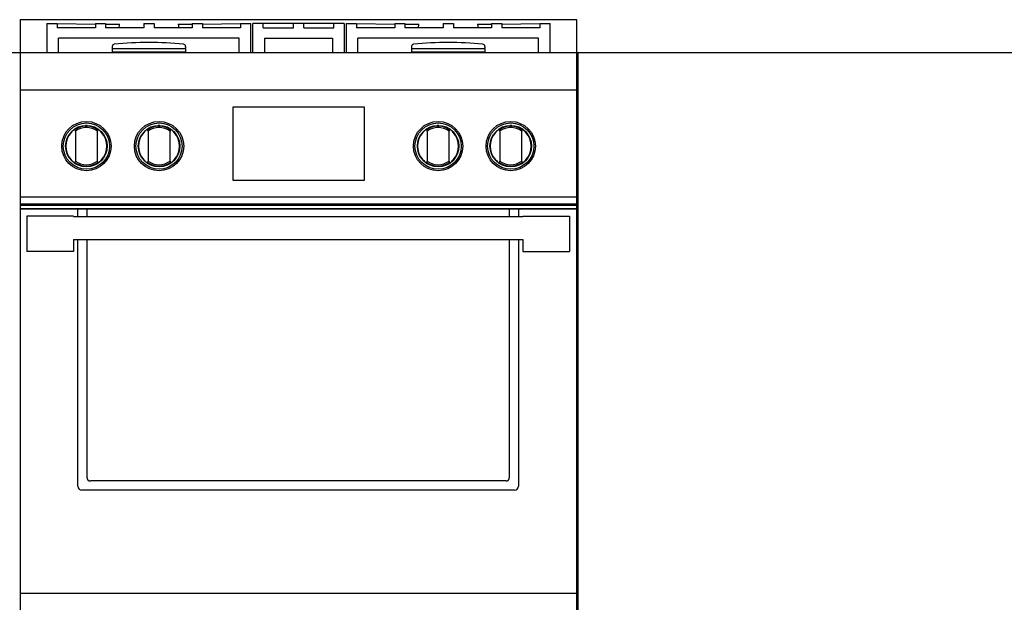
# Model space of a CAD drawing. Extents: x -1614 to 2265, y -598 to 2481.
# Drawn here: x -760 to 582, y 166 to 959 of the extents above; entities that cross this region are included whole.
import ezdxf

# ---------------------------------------------------------------- set-up
doc = ezdxf.new("R2010")
doc.units = 0
doc.layers.add('FISHER_PAYKEL', color=7, linetype='CONTINUOUS')

msp = doc.modelspace()

# ---------------------------------------------------------------- linework, layer by layer
at = {"layer": 'FISHER_PAYKEL', "linetype": 'CONTINUOUS'}
for p, q in [((-722.5, 954.1), (-722.5, 914.4)), ((-722.5, 954.1), (-708.5, 954.1)), ((-708.5, 954.1), (-708.5, 948.1)), ((-708.5, 954.1), (-656.5, 953.5)), ((-656.5, 954.1), (-656.5, 948.1)), ((-656.5, 954.1), (-642.5, 954.1)), ((-642.5, 954.1), (-642.5, 948.1)), ((-642.5, 953.3), (-623.5, 953.1)), ((-624.2, 948.1), (-623.5, 953.1)), ((-590.5, 954.1), (-590.5, 948.1)), ((-590.5, 954.1), (-576.5, 954.1)), ((-576.5, 954.1), (-576.5, 948.1)), ((-543.5, 953.1), (-524.5, 953.3)), ((-543.5, 953.1), (-542.8, 948.1)), ((-524.5, 954.1), (-524.5, 948.1)), ((-524.5, 954.1), (-510.5, 954.1)), ((-510.5, 954.1), (-510.5, 948.1)), ((-510.5, 953.5), (-458.5, 954.1)), ((-458.5, 954.1), (-458.5, 948.1)), ((-458.5, 954.1), (-444.5, 954.1)), ((-444.5, 914.4), (-444.5, 954.1)), ((-441.8, 914.4), (-441.8, 954.1)), ((-317.2, 954.1), (-441.8, 954.1)), ((-427.8, 948.1), (-427.8, 954.1)), ((-386.5, 948.1), (-386.5, 954.1)), ((-372.5, 948.1), (-372.5, 954.1)), ((-331.2, 948.1), (-331.2, 954.1)), ((-317.2, 954.1), (-317.2, 914.4)), ((-314.5, 954.1), (-314.5, 914.4)), ((-314.5, 954.1), (-300.5, 954.1)), ((-300.5, 954.1), (-300.5, 948.1)), ((-300.5, 954.1), (-248.5, 953.5)), ((-248.5, 954.1), (-248.5, 948.1)), ((-248.5, 954.1), (-234.5, 954.1)), ((-234.5, 954.1), (-234.5, 948.1)), ((-234.5, 953.3), (-215.5, 953.1)), ((-216.2, 948.1), (-215.5, 953.1)), ((-182.5, 954.1), (-182.5, 948.1)), ((-182.5, 954.1), (-168.5, 954.1)), ((-168.5, 954.1), (-168.5, 948.1)), ((-135.5, 953.1), (-116.5, 953.3)), ((-135.5, 953.1), (-134.8, 948.1)), ((-116.5, 954.1), (-116.5, 948.1)), ((-116.5, 954.1), (-102.5, 954.1)), ((-102.5, 954.1), (-102.5, 948.1)), ((-102.5, 953.5), (-50.5, 954.1)), ((-50.5, 954.1), (-50.5, 948.1)), ((-50.5, 954.1), (-36.5, 954.1)), ((-36.5, 914.4), (-36.5, 954.1)), ((-656.5, 948.1), (-708.5, 948.1)), ((-590.5, 948.1), (-642.5, 948.1)), ((-524.5, 948.1), (-576.5, 948.1)), ((-458.5, 948.1), (-510.5, 948.1)), ((-427.8, 948.1), (-386.5, 948.1)), ((-372.5, 948.1), (-331.2, 948.1)), ((-248.5, 948.1), (-300.5, 948.1)), ((-182.5, 948.1), (-234.5, 948.1)), ((-116.5, 948.1), (-168.5, 948.1)), ((-50.5, 948.1), (-102.5, 948.1)), ((-706.5, 914.4), (-706.5, 934.1)), ((-460.5, 934.1), (-706.5, 934.1)), ((-460.5, 914.4), (-460.5, 934.1)), ((-425.8, 934.1), (-425.8, 914.4)), ((-425.8, 934.1), (-333.2, 934.1)), ((-333.2, 934.1), (-333.2, 914.4)), ((-298.5, 914.4), (-298.5, 934.1)), ((-52.5, 934.1), (-298.5, 934.1)), ((-52.5, 914.4), (-52.5, 934.1)), ((0, 914.4), (-759, 914.4)), ((-633.5, 922.9), (-633.5, 921.1)), ((-633.5, 920), (-633.5, 915.6)), ((-633.5, 920), (-533.5, 920)), ((-633.5, 915.6), (-629.1, 914.9)), ((-633.5, 915.6), (-533.5, 915.6)), ((-629.1, 914.9), (-629.1, 914.4)), ((-629.1, 914.9), (-537.9, 914.9)), ((-533.5, 915.6), (-537.9, 914.9)), ((-537.9, 914.9), (-537.9, 914.4)), ((-533.5, 922.9), (-533.5, 921.1)), ((-533.5, 920), (-533.5, 915.6)), ((-225.5, 922.9), (-225.5, 921.1)), ((-225.5, 920), (-225.5, 915.6)), ((-225.5, 920), (-125.5, 920)), ((-225.5, 915.6), (-125.5, 915.6)), ((-225.5, 915.6), (-221.1, 914.9)), ((-221.1, 914.9), (-221.1, 914.4)), ((-221.1, 914.9), (-129.9, 914.9)), ((-125.5, 915.6), (-129.9, 914.9)), ((-129.9, 914.9), (-129.9, 914.4)), ((-125.5, 922.9), (-125.5, 921.1)), ((-125.5, 920), (-125.5, 915.6)), ((0, 863.4), (-759, 863.4)), ((-469.2, 840.2), (-469.2, 740.9)), ((-289.8, 840.2), (-469.2, 840.2)), ((-289.8, 740.9), (-289.8, 840.2)), ((-683.9, 809.9), (-684.8, 809.8)), ((-683.7, 807.6), (-683.7, 766.8)), ((-670, 815.1), (-670, 812.5)), ((-667.5, 815.1), (-670, 815.1)), ((-667.5, 812.5), (-667.5, 815.1)), ((-653.7, 766.8), (-653.7, 807.6)), ((-652.6, 809.8), (-653.5, 809.9)), ((-584.9, 809.9), (-585.8, 809.8)), ((-584.7, 807.6), (-584.7, 766.8)), ((-571, 815.1), (-571, 812.5)), ((-568.5, 815.1), (-571, 815.1)), ((-568.5, 812.5), (-568.5, 815.1)), ((-554.7, 766.8), (-554.7, 807.6)), ((-553.6, 809.8), (-554.5, 809.9)), ((-204.5, 809.9), (-205.4, 809.8)), ((-204.3, 807.6), (-204.3, 766.8)), ((-190.6, 815.1), (-190.6, 812.5)), ((-188.1, 815.1), (-190.6, 815.1)), ((-188.1, 812.5), (-188.1, 815.1)), ((-174.3, 766.8), (-174.3, 807.6)), ((-173.2, 809.8), (-174.1, 809.9)), ((-105.5, 809.9), (-106.4, 809.8)), ((-105.3, 807.6), (-105.3, 766.8)), ((-91.5, 815.1), (-91.5, 812.5)), ((-89, 815.1), (-91.5, 815.1)), ((-89, 812.5), (-89, 815.1)), ((-75.3, 766.8), (-75.3, 807.6)), ((-74.2, 809.8), (-75.1, 809.9)), ((-684.8, 764.7), (-683.9, 764.5)), ((-653.5, 764.5), (-652.6, 764.7)), ((-585.8, 764.7), (-584.9, 764.5)), ((-554.5, 764.5), (-553.6, 764.7)), ((-205.4, 764.7), (-204.5, 764.5)), ((-174.1, 764.5), (-173.2, 764.7)), ((-106.4, 764.7), (-105.5, 764.5)), ((-75.1, 764.5), (-74.2, 764.7)), ((-469.2, 740.9), (-289.8, 740.9)), ((-759, 718.2), (0, 718.2)), ((-759, 708.3), (-759, 177.9)), ((0, 708.3), (-759, 708.3)), ((0, 706.3), (-759, 706.3)), ((0, 701.7), (-759, 701.7)), ((0, 701.2), (-759, 701.2)), ((-680.2, 691.3), (-680.2, 701.2)), ((-667.7, 691.3), (-667.7, 701.2)), ((-92.3, 701.2), (-92.3, 691.3)), ((-79.8, 701.2), (-79.8, 691.3)), ((-750, 691.8), (-750, 643.7)), ((-686.3, 691.8), (-750, 691.8)), ((-686.3, 691.8), (-686.3, 691.3)), ((-686.3, 691.3), (-73.7, 691.3)), ((-73.7, 691.8), (-10, 691.8)), ((-73.7, 691.8), (-73.7, 691.3)), ((-10, 691.8), (-10, 643.7)), ((-686.3, 659.9), (-686.3, 643.7)), ((-73.7, 659.3), (-686.3, 659.3)), ((-680.2, 323.9), (-680.2, 659.3)), ((-667.7, 335.4), (-667.7, 659.3)), ((-92.3, 659.3), (-92.3, 335.4)), ((-79.8, 659.3), (-79.8, 323.9)), ((-73.7, 659.9), (-73.7, 643.7)), ((-686.3, 643.7), (-750, 643.7)), ((-73.7, 643.7), (-10, 643.7)), ((-96.7, 331), (-663.3, 331)), ((-85.2, 318.5), (-674.8, 318.5)), ((0, 177.9), (-759, 177.9))]:
    msp.add_line(p, q, dxfattribs=at)
at = {"layer": 'FISHER_PAYKEL', "color": 5}
msp.add_line((2264.6, 914.4), (-1613.5, 914.4), dxfattribs=at)
at = {"layer": 'FISHER_PAYKEL', "color": 1}
msp.add_line((1.2, 914.4), (1.2, 0), dxfattribs=at)
at = {"layer": 'FISHER_PAYKEL', "linetype": 'CONTINUOUS'}
for points in [[(-759, 177.9), (-759, 0), (-617.7, 0), (-617.7, 19.4), (-141.3, 19.4), (-141.3, 0), (0, 0), (0, 959.4), (-759, 959.4), (-759, 708.3)], [(-667.7, 335.4), (-667.7, 335.3), (-667.7, 335.2), (-667.7, 335), (-667.7, 334.9), (-667.7, 334.8), (-667.6, 334.7), (-667.6, 334.5), (-667.6, 334.4), (-667.6, 334.3), (-667.6, 334.2), (-667.5, 334.1), (-667.5, 334), (-667.5, 333.8), (-667.5, 333.7), (-667.4, 333.6), (-667.4, 333.5), (-667.3, 333.4), (-667.3, 333.3), (-667.3, 333.2), (-667.2, 333.1), (-667.2, 333.1), (-667.1, 333), (-667.1, 332.9), (-667, 332.8), (-667, 332.7), (-666.9, 332.6), (-666.9, 332.6), (-666.8, 332.5), (-666.7, 332.4), (-666.7, 332.3), (-666.6, 332.3), (-666.5, 332.2), (-666.5, 332.1), (-666.4, 332.1), (-666.3, 332), (-666.3, 331.9), (-666.2, 331.9), (-666.1, 331.8), (-666, 331.8), (-665.9, 331.7), (-665.9, 331.7), (-665.8, 331.6), (-665.7, 331.6), (-665.6, 331.5), (-665.5, 331.5), (-665.4, 331.4), (-665.3, 331.4), (-665.2, 331.4), (-665.1, 331.3), (-665, 331.3), (-664.9, 331.3), (-664.8, 331.2), (-664.7, 331.2), (-664.6, 331.2), (-664.4, 331.2), (-664.3, 331.1), (-664.2, 331.1), (-664.1, 331.1), (-664, 331.1), (-663.8, 331.1), (-663.7, 331.1), (-663.6, 331.1), (-663.4, 331.1), (-663.3, 331)], [(-96.7, 331), (-96.6, 331.1), (-96.4, 331.1), (-96.3, 331.1), (-96.2, 331.1), (-96, 331.1), (-95.9, 331.1), (-95.8, 331.1), (-95.7, 331.1), (-95.6, 331.2), (-95.4, 331.2), (-95.3, 331.2), (-95.2, 331.2), (-95.1, 331.3), (-95, 331.3), (-94.9, 331.3), (-94.8, 331.4), (-94.7, 331.4), (-94.6, 331.4), (-94.5, 331.5), (-94.4, 331.5), (-94.3, 331.6), (-94.2, 331.6), (-94.1, 331.7), (-94.1, 331.7), (-94, 331.8), (-93.9, 331.8), (-93.8, 331.9), (-93.7, 331.9), (-93.7, 332), (-93.6, 332.1), (-93.5, 332.1), (-93.5, 332.2), (-93.4, 332.3), (-93.3, 332.3), (-93.3, 332.4), (-93.2, 332.5), (-93.1, 332.6), (-93.1, 332.6), (-93, 332.7), (-93, 332.8), (-92.9, 332.9), (-92.9, 333), (-92.8, 333.1), (-92.8, 333.1), (-92.7, 333.2), (-92.7, 333.3), (-92.7, 333.4), (-92.6, 333.5), (-92.6, 333.6), (-92.5, 333.7), (-92.5, 333.8), (-92.5, 334), (-92.5, 334.1), (-92.4, 334.2), (-92.4, 334.3), (-92.4, 334.4), (-92.4, 334.5), (-92.4, 334.7), (-92.3, 334.8), (-92.3, 334.9), (-92.3, 335), (-92.3, 335.2), (-92.3, 335.3), (-92.3, 335.4)]]:
    msp.add_lwpolyline(points, dxfattribs=at)
for centre, radius in [((-668.7, 787.2), 33.6), ((-668.7, 787.2), 31.5), ((-569.7, 787.2), 33.6), ((-569.7, 787.2), 31.5), ((-189.3, 787.2), 33.6), ((-189.3, 787.2), 31.5), ((-90.3, 787.2), 33.6), ((-90.3, 787.2), 31.5), ((-668.7, 787.2), 28.3), ((-569.7, 787.2), 28.3), ((-189.3, 787.2), 28.3), ((-90.3, 787.2), 28.3)]:
    msp.add_circle(centre, radius, dxfattribs=at)
for centre, radius, start, end in [((-630.3, 922.9), 3.2, 95.63, 180), ((-581.5, 427.7), 500.8, 90.2306, 95.63), ((-585.5, 427.7), 500.8, 84.37, 89.7694), ((-536.7, 922.9), 3.2, 0, 84.37), ((-222.3, 922.9), 3.2, 95.63, 180), ((-173.5, 427.7), 500.8, 90.2306, 95.63), ((-177.5, 427.7), 500.8, 84.37, 89.7694), ((-128.7, 922.9), 3.2, 0, 84.37), ((-632.4, 921.1), 1.07, 180, 270), ((-534.6, 921.1), 1.07, 270, 0), ((-224.4, 921.1), 1.07, 180, 270), ((-126.6, 921.1), 1.07, 270, 0), ((-668.8, 787.2), 27.8, 137.7671, 222.2329), ((-674, 792.3), 20.5, 121.8354, 138.5269), ((-668.7, 787.2), 27.3, 92.6215, 123.7922), ((-1781.3, 726.7), 1100.6, 4.2144, 4.3364), ((-668.7, 787.2), 25.3, 53.5943, 126.4057), ((-668.7, 787.2), 25.3, 87.1731, 92.8269), ((-668.7, 787.2), 27.3, 56.2078, 87.3785), ((443.9, 726.7), 1100.6, 175.6636, 175.7856), ((-663.4, 792.3), 20.5, 41.4657, 58.1575), ((-668.6, 787.2), 27.8, 317.7745, 42.2255), ((-569.8, 787.2), 27.8, 137.7671, 222.2329), ((-575, 792.3), 20.5, 121.8354, 138.5269), ((-569.7, 787.2), 27.3, 92.6215, 123.7922), ((-1682.3, 726.7), 1100.6, 4.2144, 4.3364), ((-569.7, 787.2), 25.3, 53.5943, 126.4057), ((-569.7, 787.2), 25.3, 87.1731, 92.8269), ((-569.7, 787.2), 27.3, 56.2078, 87.3785), ((542.9, 726.7), 1100.6, 175.6636, 175.7856), ((-564.4, 792.3), 20.5, 41.4657, 58.1575), ((-569.6, 787.2), 27.8, 317.7745, 42.2255), ((-189.4, 787.2), 27.8, 137.7671, 222.2329), ((-194.6, 792.3), 20.5, 121.8354, 138.5269), ((-189.3, 787.2), 27.3, 92.6215, 123.7922), ((-1301.9, 726.7), 1100.6, 4.2144, 4.3364), ((-189.3, 787.2), 25.3, 53.5943, 126.4057), ((-189.3, 787.2), 25.3, 87.1731, 92.8269), ((-189.3, 787.2), 27.3, 56.2078, 87.3785), ((923.3, 726.7), 1100.6, 175.6636, 175.7856), ((-184, 792.3), 20.5, 41.4657, 58.1575), ((-189.2, 787.2), 27.8, 317.7745, 42.2255), ((-90.4, 787.2), 27.8, 137.7671, 222.2329), ((-95.6, 792.3), 20.5, 121.8354, 138.5269), ((-90.3, 787.2), 27.3, 92.6215, 123.7922), ((-1202.9, 726.7), 1100.6, 4.2144, 4.3364), ((-90.3, 787.2), 25.3, 53.5943, 126.4057), ((-90.3, 787.2), 25.3, 87.1731, 92.8269), ((-90.3, 787.2), 27.3, 56.2078, 87.3785), ((1022.3, 726.7), 1100.6, 175.6636, 175.7856), ((-85, 792.3), 20.5, 41.4657, 58.1575), ((-90.2, 787.2), 27.8, 317.7745, 42.2255), ((-674, 782.1), 20.5, 221.4731, 238.1646), ((-1781.3, 847.7), 1100.6, 355.6636, 355.7856), ((-668.7, 787.2), 25.3, 233.5943, 306.4057), ((443.9, 847.7), 1100.6, 184.2144, 184.3364), ((-663.4, 782.1), 20.5, 301.8425, 318.5343), ((-575, 782.1), 20.5, 221.4731, 238.1646), ((-1682.3, 847.7), 1100.6, 355.6636, 355.7856), ((-569.7, 787.2), 25.3, 233.5943, 306.4057), ((542.9, 847.7), 1100.6, 184.2144, 184.3364), ((-564.4, 782.1), 20.5, 301.8425, 318.5343), ((-194.6, 782.1), 20.5, 221.4731, 238.1646), ((-1301.9, 847.7), 1100.6, 355.6636, 355.7856), ((-189.3, 787.2), 25.3, 233.5943, 306.4057), ((923.3, 847.7), 1100.6, 184.2144, 184.3364), ((-184, 782.1), 20.5, 301.8425, 318.5343), ((-95.6, 782.1), 20.5, 221.4731, 238.1646), ((-1202.9, 847.7), 1100.6, 355.6636, 355.7856), ((-90.3, 787.2), 25.3, 233.5943, 306.4057), ((1022.3, 847.7), 1100.6, 184.2144, 184.3364), ((-85, 782.1), 20.5, 301.8425, 318.5343), ((-668.7, 787.2), 27.3, 236.2078, 303.7922), ((-569.7, 787.2), 27.3, 236.2078, 303.7922), ((-189.3, 787.2), 27.3, 236.2078, 303.7922), ((-90.3, 787.2), 27.3, 236.2078, 303.7922), ((-674.8, 323.9), 5.4, 180, 270), ((-85.2, 323.9), 5.4, 270, 0)]:
    msp.add_arc(centre, radius, start, end, dxfattribs=at)

doc.saveas('drawing.dxf')
